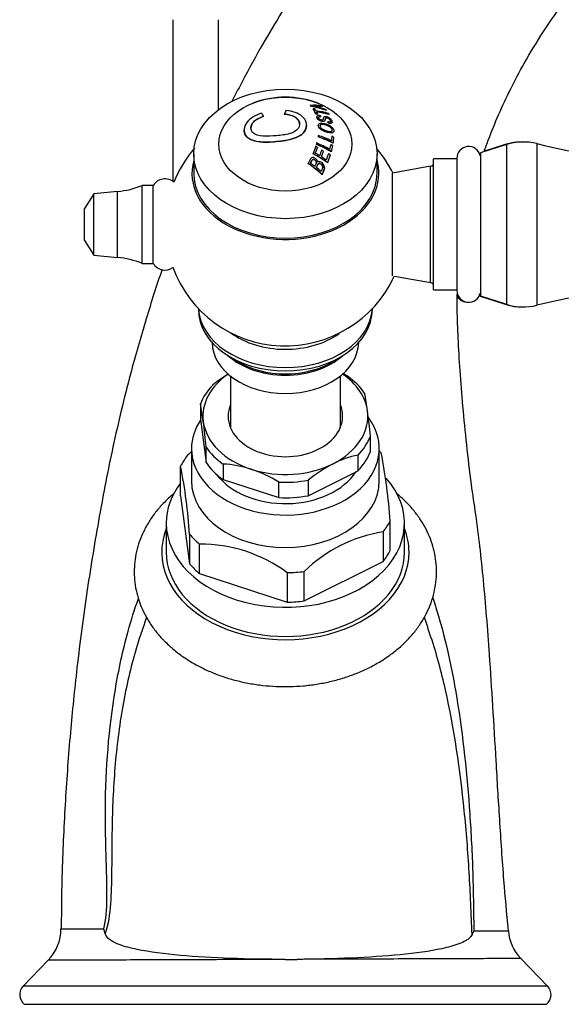
# Model space of a CAD drawing. Units: inches. Extents: x -560 to -85, y -88 to 361.
# Drawn here: x -264 to -205, y 193 to 301 of the extents above; entities that cross this region are included whole.
import ezdxf

# ---------------------------------------------------------------- set-up
doc = ezdxf.new("R2010")
doc.units = ezdxf.units.IN
for name, color, linetype in [('035162', 7, 'Continuous'), ('036013', 7, 'Continuous'), ('036083', 7, 'Continuous'), ('036109', 7, 'Continuous'), ('075002', 7, 'Continuous'), ('086001', 7, 'Continuous'), ('086005', 7, 'Continuous'), ('086009', 7, 'Continuous'), ('086015', 7, 'Continuous'), ('087001', 7, 'Continuous'), ('Default', 7, 'Continuous')]:
    doc.layers.add(name, color=color, linetype=linetype)

# ---------------------------------------------------------------- blocks, each defined once
blk = doc.blocks.new('SE2')
at = {"layer": '035162', "color": 7, "linetype": 'Continuous', "ltscale": 25.4}
for p, q in [((-232.59, 291.48), (-232.59, 291.5)), ((-232.51, 291.4), (-232.51, 291.41)), ((-231.78, 291.44), (-231.78, 291.46)), ((-231.25, 291.39), (-231.25, 291.41)), ((-237.71, 290.31), (-237.71, 290.33)), ((-235.44, 290.57), (-235.44, 290.58)), ((-232.3, 291.14), (-232.3, 291.15)), ((-231.97, 290.57), (-231.97, 290.58)), ((-231.89, 290.26), (-231.89, 290.24)), ((-231.79, 290.55), (-231.79, 290.57)), ((-231.44, 290.28), (-231.44, 290.3)), ((-230.81, 290.95), (-230.81, 290.96)), ((-230.55, 290.53), (-230.55, 290.55)), ((-233.02, 289.37), (-233.02, 289.39)), ((-231.73, 289.34), (-231.73, 289.32)), ((-230.7, 289.72), (-230.7, 289.73)), ((-230.65, 289.61), (-230.65, 289.62)), ((-230.2, 289.71), (-230.2, 289.73)), ((-239.82, 288.86), (-239.82, 288.85)), ((-231.76, 288.08), (-231.76, 288.1)), ((-230.06, 288.05), (-230.06, 288.06)), ((-230.03, 288.74), (-230.03, 288.76)), ((-231.94, 287.26), (-231.94, 287.28)), ((-231.83, 286.95), (-231.83, 286.96)), ((-230.18, 287.12), (-230.18, 287.14)), ((-230.12, 287.41), (-230.12, 287.43)), ((-232.3, 286.24), (-232.3, 286.26)), ((-231.18, 286.52), (-231.18, 286.54)), ((-230.44, 286.1), (-230.44, 286.12)), ((-230.33, 286.45), (-230.33, 286.47)), ((-232.82, 285.16), (-232.82, 285.17)), ((-230.73, 285.25), (-230.73, 285.27)), ((-231.32, 283.95), (-231.32, 283.97)), ((-231.04, 284.7), (-231.04, 284.72))]:
    blk.add_line(p, q, dxfattribs=at)
for centre, radius, start, end in [((-235.32, 282.42), 10, 90, 110.8888), ((-235.32, 282.42), 10, 69.1112, 90), ((-231.93, 285.44), 6.03, 88.5813, 94.4818), ((-233.46, 284.65), 6.87, 74.1082, 81.0682), ((-231.94, 285.46), 5.99, 88.4637, 93.6603)]:
    blk.add_arc(centre, radius, start, end, dxfattribs=at)
for centre, major_axis, ratio, start_param, end_param in [((-236.09, 282.99), (5.94, 7.99), 0.512499, 0.249409, 0.462221), ((-231.5, 283.68), (-2.85, 8.63), 0.299347, 5.714966, 5.737089), ((-231.5, 283.68), (-2.84, 8.61), 0.299347, 5.71563, 5.737811), ((-235.79, 284.91), (9.21, 1.72), 0.70099, 0.874381, 1.080137), ((-235.79, 284.91), (9.19, 1.72), 0.70099, 0.872927, 1.079275), ((-230.62, 283.97), (-2.69, 8.14), 0.299347, 5.715214, 5.771276), ((-230.62, 283.97), (-2.68, 8.12), 0.299347, 5.715961, 5.772191), ((-230.47, 284.02), (-2.66, 8.04), 0.299347, 5.712439, 5.782536), ((-236.03, 282.97), (6.1, 7.88), 0.522288, 0.271402, 0.338671), ((-236.03, 282.97), (6.09, 7.86), 0.522288, 0.269676, 0.337167), ((-230.01, 284.17), (-2.55, 7.72), 0.299347, 5.817544, 5.844639), ((-237.09, 282.05), (-1.99, 9.65), 0.198152, 5.701701, 5.778791), ((-235.9, 282.54), (2.11, 9.78), 0.206211, 0.574898, 0.65127), ((-236.04, 283.99), (8.85, 4.08), 0.672361, 0.832698, 0.854626), ((-231.58, 283.28), (-2.07, 8.98), 0.218929, 5.610724, 5.729171), ((-231.58, 283.28), (-2.06, 8.96), 0.218929, 5.611053, 5.729792), ((-231.39, 283.32), (-2.05, 8.9), 0.218929, 5.681428, 5.73163), ((-235.91, 283.69), (8.94, 4.12), 0.672361, 0.667732, 0.837275), ((-235.71, 283.27), (9.03, 4.16), 0.672361, 0.84191, 0.863319), ((-235.71, 283.27), (9.01, 4.15), 0.672361, 0.840981, 0.862442), ((-231.39, 283.32), (-2.05, 8.9), 0.218929, 5.612027, 5.661405), ((-235.85, 283.57), (8.97, 4.13), 0.672361, 0.670015, 0.83881), ((-235.85, 283.57), (8.95, 4.12), 0.672361, 0.668603, 0.837861), ((-235.88, 284.94), (9.13, 2.01), 0.698683, 0.847012, 0.911978), ((-230.01, 284.17), (-2.55, 7.72), 0.299347, 5.681345, 5.705175), ((-230.02, 283.64), (-1.87, 8.11), 0.218929, 5.679929, 5.70198), ((-235.39, 281.72), (9.92, -1.02), 0.70523, 1.084513, 1.269161), ((-235.39, 281.72), (9.9, -1.02), 0.70523, 1.083249, 1.268368), ((-235.38, 281.85), (9.94, -1.03), 0.70523, 1.108433, 1.26979), ((-230.24, 282.15), (0.44, 8.62), 0.051484, 0.802871, 0.879729), ((-235.33, 282.32), (9.97, -1.03), 0.70523, 1.087452, 1.110274), ((-230.05, 282.14), (0.44, 8.5), 0.051484, 0.803096, 0.902197), ((-230.05, 282.14), (0.44, 8.48), 0.051484, 0.803142, 0.902519), ((-231.59, 281.61), (1.95, 9.02), 0.206213, 0.966825, 1.074795), ((-231.4, 281.57), (1.93, 8.94), 0.206213, 0.968311, 1.057056), ((-235.75, 281.43), (9.1, -3.92), 0.67637, 1.428616, 1.450057), ((-235.61, 281.28), (9.58, -2.45), 0.695792, 1.172631, 1.360256), ((-235.61, 281.28), (9.56, -2.45), 0.695792, 1.1713, 1.359418), ((-235.58, 281.4), (9.6, -2.46), 0.695792, 1.197761, 1.361408), ((-230.23, 281.76), (1.09, 8.51), 0.12599, 0.886593, 0.96446), ((-235.46, 281.86), (9.68, -2.48), 0.695792, 1.179302, 1.202359), ((-230.03, 281.74), (1.07, 8.39), 0.12599, 0.88793, 0.98848), ((-230.03, 281.74), (1.07, 8.37), 0.12599, 0.888196, 0.989035), ((-236.03, 280.77), (8.92, -3.85), 0.67637, 1.247634, 1.441524), ((-236.03, 280.77), (8.91, -3.84), 0.67637, 1.246157, 1.440592), ((-231.4, 281.57), (1.92, 8.92), 0.206213, 0.968701, 1.057668), ((-235.98, 280.89), (8.96, -3.87), 0.67637, 1.364496, 1.421624), ((-230.93, 281.47), (1.88, 8.7), 0.206213, 0.978165, 1.06394), ((-230.74, 281.43), (1.85, 8.6), 0.206213, 0.980194, 1.067029), ((-230.74, 281.43), (1.85, 8.58), 0.206213, 0.980647, 1.067717), ((-235.98, 280.89), (8.96, -3.87), 0.67637, 1.274839, 1.34165), ((-235.76, 281.39), (9.1, -3.92), 0.67637, 1.349762, 1.372182), ((-230.21, 281.31), (1.79, 8.28), 0.206213, 0.977368, 1.077285), ((-230.02, 281.27), (1.76, 8.16), 0.206213, 0.979969, 1.10385), ((-230.02, 281.27), (1.75, 8.14), 0.206213, 0.980471, 1.104731), ((-235.74, 281.45), (9.11, -3.93), 0.67637, 1.261431, 1.285028), ((-236.63, 280.36), (8.01, -5.1), 0.644707, 1.300495, 1.504662), ((-236.63, 280.36), (7.99, -5.09), 0.644707, 1.298766, 1.503569), ((-236.56, 280.47), (8.06, -5.13), 0.644707, 1.425963, 1.484894), ((-236.56, 280.47), (8.06, -5.13), 0.644707, 1.330794, 1.402007)]:
    blk.add_ellipse(centre, major_axis=major_axis, ratio=ratio, start_param=start_param, end_param=end_param, dxfattribs=at)
for points, knots in [([(-237.91, 290.69), (-238.23, 290.58), (-238.54, 290.45), (-239.11, 290.11), (-239.36, 289.89), (-239.88, 289.2), (-239.91, 288.67), (-239.41, 287.89), (-238.87, 287.66), (-237.66, 287.48), (-236.98, 287.52), (-235.64, 287.64), (-234.97, 287.74), (-234.06, 288.05), (-233.77, 288.18), (-233.31, 288.53), (-233.16, 288.75), (-232.93, 289.44), (-233.05, 289.95), (-233.9, 290.7), (-234.56, 290.9), (-235.22, 290.98)], [0, 0, 0, 0, 0.0625, 0.0625, 0.125, 0.125, 0.25, 0.25, 0.375, 0.375, 0.5, 0.5, 0.625, 0.625, 0.6875, 0.6875, 0.75, 0.75, 0.875, 0.875, 1, 1, 1, 1]), ([(-235.44, 290.58), (-234.95, 290.53), (-234.46, 290.41), (-233.79, 289.88), (-233.68, 289.5), (-233.97, 288.83), (-234.38, 288.58), (-235.3, 288.31), (-235.8, 288.26), (-236.79, 288.17), (-237.27, 288.14), (-238.21, 288.2), (-238.66, 288.32), (-239.13, 288.84), (-239.16, 289.24), (-238.79, 289.75), (-238.6, 289.91), (-238.17, 290.15), (-237.94, 290.25), (-237.71, 290.33)], [0, 0, 0, 0, 0.125, 0.125, 0.25, 0.25, 0.375, 0.375, 0.5, 0.5, 0.625, 0.625, 0.75, 0.75, 0.875, 0.875, 0.9375, 0.9375, 1, 1, 1, 1]), ([(-237.71, 290.31), (-237.94, 290.23), (-238.17, 290.14), (-238.59, 289.9), (-238.78, 289.74), (-239.03, 289.41), (-239.08, 289.24), (-239.08, 289.07)], [0, 0, 0, 0, 0.0625, 0.0625, 0.125, 0.125, 0.1836501, 0.1836501, 0.1836501, 0.1836501]), ([(-233.77, 289.47), (-233.77, 289.71), (-233.89, 289.95), (-234.45, 290.4), (-234.95, 290.52), (-235.44, 290.57)], [0.7891015, 0.7891015, 0.7891015, 0.7891015, 0.875, 0.875, 1, 1, 1, 1]), ([(-231.49, 290.4), (-231.56, 290.41), (-231.63, 290.42), (-231.69, 290.41), (-231.73, 290.41), (-231.77, 290.4), (-231.8, 290.39), (-231.83, 290.37), (-231.86, 290.35), (-231.87, 290.33), (-231.88, 290.3), (-231.89, 290.27), (-231.89, 290.24), (-231.88, 290.2), (-231.87, 290.16), (-231.84, 290.12), (-231.83, 290.09), (-231.81, 290.05), (-231.78, 290.02), (-231.75, 290), (-231.71, 289.97), (-231.68, 289.94), (-231.64, 289.92), (-231.6, 289.89), (-231.56, 289.88), (-231.52, 289.86), (-231.47, 289.84), (-231.43, 289.83), (-231.36, 289.81), (-231.3, 289.8), (-231.24, 289.79), (-231.19, 289.79), (-231.15, 289.79), (-231.11, 289.8), (-231.08, 289.81), (-231.05, 289.83), (-231.03, 289.85), (-231, 289.88), (-230.98, 289.93), (-230.97, 289.98), (-230.96, 290.03), (-230.96, 290.08), (-230.94, 290.12), (-230.93, 290.14), (-230.92, 290.15), (-230.9, 290.16), (-230.88, 290.16), (-230.86, 290.17), (-230.83, 290.17), (-230.8, 290.16), (-230.77, 290.16), (-230.73, 290.15), (-230.7, 290.14), (-230.66, 290.12), (-230.62, 290.1), (-230.6, 290.09), (-230.57, 290.07), (-230.55, 290.06), (-230.52, 290.04), (-230.5, 290.02), (-230.48, 290), (-230.46, 289.98), (-230.45, 289.96), (-230.44, 289.94), (-230.42, 289.91), (-230.41, 289.88), (-230.4, 289.85), (-230.39, 289.83), (-230.39, 289.8), (-230.4, 289.78), (-230.41, 289.76), (-230.43, 289.74), (-230.45, 289.73), (-230.47, 289.72), (-230.5, 289.71), (-230.53, 289.71), (-230.58, 289.71), (-230.64, 289.72), (-230.7, 289.73)], [0, 0, 0, 0, 0.056335, 0.056335, 0.056335, 0.097642, 0.097642, 0.097642, 0.139242, 0.139242, 0.139242, 0.17772, 0.17772, 0.17772, 0.22832, 0.22832, 0.22832, 0.262146, 0.262146, 0.262146, 0.296207, 0.296207, 0.296207, 0.328051, 0.328051, 0.328051, 0.363343, 0.363343, 0.363343, 0.414553, 0.414553, 0.414553, 0.453826, 0.453826, 0.453826, 0.49338, 0.49338, 0.49338, 0.560973, 0.560973, 0.560973, 0.635023, 0.635023, 0.635023, 0.660489, 0.660489, 0.660489, 0.686358, 0.686358, 0.686358, 0.715258, 0.715258, 0.715258, 0.745401, 0.745401, 0.745401, 0.767438, 0.767438, 0.767438, 0.789534, 0.789534, 0.789534, 0.810139, 0.810139, 0.810139, 0.845051, 0.845051, 0.845051, 0.881757, 0.881757, 0.881757, 0.914863, 0.914863, 0.914863, 0.947898, 0.947898, 0.947898, 1, 1, 1, 1]), ([(-230.4, 289.8), (-230.4, 289.81), (-230.4, 289.83), (-230.4, 289.84), (-230.4, 289.86), (-230.42, 289.89), (-230.43, 289.92), (-230.45, 289.94), (-230.46, 289.96), (-230.48, 289.98), (-230.5, 290), (-230.52, 290.02), (-230.55, 290.04), (-230.57, 290.06), (-230.59, 290.07), (-230.62, 290.08), (-230.64, 290.1), (-230.67, 290.11), (-230.7, 290.12), (-230.74, 290.13), (-230.78, 290.14), (-230.81, 290.15), (-230.84, 290.15), (-230.86, 290.15), (-230.88, 290.15), (-230.9, 290.14), (-230.91, 290.14), (-230.92, 290.13), (-230.95, 290.1), (-230.96, 290.06), (-230.96, 290.02), (-230.97, 289.97), (-230.98, 289.92), (-231, 289.88), (-231.01, 289.85), (-231.03, 289.83), (-231.05, 289.81), (-231.08, 289.79), (-231.11, 289.78), (-231.15, 289.78), (-231.19, 289.77), (-231.23, 289.78), (-231.28, 289.78), (-231.33, 289.79), (-231.38, 289.8), (-231.43, 289.81), (-231.48, 289.83), (-231.53, 289.84), (-231.58, 289.87), (-231.62, 289.89), (-231.67, 289.92), (-231.71, 289.95), (-231.75, 289.98), (-231.78, 290.01), (-231.8, 290.04), (-231.83, 290.07), (-231.84, 290.1), (-231.86, 290.12), (-231.88, 290.17), (-231.89, 290.21), (-231.89, 290.24)], [0.139314, 0.139314, 0.139314, 0.139314, 0.1542806, 0.1542806, 0.1542806, 0.1869851, 0.1869851, 0.1869851, 0.2089107, 0.2089107, 0.2089107, 0.2310464, 0.2310464, 0.2310464, 0.2515146, 0.2515146, 0.2515146, 0.2731653, 0.2731653, 0.2731653, 0.3056104, 0.3056104, 0.3056104, 0.3280982, 0.3280982, 0.3280982, 0.3507674, 0.3507674, 0.3507674, 0.4105406, 0.4105406, 0.4105406, 0.4771112, 0.4771112, 0.4771112, 0.5173906, 0.5173906, 0.5173906, 0.5581389, 0.5581389, 0.5581389, 0.5948735, 0.5948735, 0.5948735, 0.6367841, 0.6367841, 0.6367841, 0.6749268, 0.6749268, 0.6749268, 0.7133236, 0.7133236, 0.7133236, 0.7486266, 0.7486266, 0.7486266, 0.7802932, 0.7802932, 0.7802932, 0.827798, 0.827798, 0.827798, 0.827798]), ([(-230.65, 289.62), (-230.56, 289.6), (-230.47, 289.58), (-230.39, 289.59), (-230.34, 289.59), (-230.3, 289.6), (-230.27, 289.61), (-230.24, 289.63), (-230.22, 289.65), (-230.21, 289.68), (-230.2, 289.7), (-230.19, 289.73), (-230.2, 289.77), (-230.21, 289.8), (-230.22, 289.84), (-230.24, 289.88), (-230.26, 289.91), (-230.28, 289.94), (-230.31, 289.97), (-230.34, 290), (-230.37, 290.04), (-230.41, 290.06), (-230.44, 290.09), (-230.48, 290.12), (-230.52, 290.14), (-230.58, 290.17), (-230.64, 290.2), (-230.7, 290.22), (-230.77, 290.25), (-230.85, 290.27), (-230.91, 290.28), (-230.96, 290.29), (-231, 290.29), (-231.04, 290.28), (-231.07, 290.27), (-231.1, 290.26), (-231.13, 290.24), (-231.15, 290.22), (-231.17, 290.18), (-231.17, 290.15), (-231.18, 290.11), (-231.19, 290.06), (-231.2, 290.02), (-231.2, 290), (-231.21, 289.98), (-231.22, 289.96), (-231.23, 289.95), (-231.23, 289.93), (-231.25, 289.93), (-231.26, 289.92), (-231.27, 289.92), (-231.29, 289.91), (-231.31, 289.91), (-231.33, 289.91), (-231.36, 289.91), (-231.39, 289.92), (-231.43, 289.93), (-231.46, 289.94), (-231.48, 289.95), (-231.51, 289.96), (-231.53, 289.97), (-231.55, 289.98), (-231.57, 290), (-231.59, 290.01), (-231.61, 290.03), (-231.62, 290.04), (-231.64, 290.06), (-231.66, 290.09), (-231.67, 290.11), (-231.68, 290.14), (-231.69, 290.17), (-231.7, 290.2), (-231.69, 290.23), (-231.69, 290.25), (-231.68, 290.26), (-231.67, 290.27), (-231.66, 290.28), (-231.64, 290.29), (-231.62, 290.3), (-231.6, 290.31), (-231.56, 290.31), (-231.53, 290.31), (-231.5, 290.31), (-231.47, 290.3), (-231.44, 290.3)], [0, 0, 0, 0, 0.081212, 0.081212, 0.081212, 0.127807, 0.127807, 0.127807, 0.174755, 0.174755, 0.174755, 0.217357, 0.217357, 0.217357, 0.261497, 0.261497, 0.261497, 0.295489, 0.295489, 0.295489, 0.329675, 0.329675, 0.329675, 0.362011, 0.362011, 0.362011, 0.41004, 0.41004, 0.41004, 0.470913, 0.470913, 0.470913, 0.512391, 0.512391, 0.512391, 0.554029, 0.554029, 0.554029, 0.607666, 0.607666, 0.607666, 0.667385, 0.667385, 0.667385, 0.697268, 0.697268, 0.697268, 0.716602, 0.716602, 0.716602, 0.7329, 0.7329, 0.7329, 0.753296, 0.753296, 0.753296, 0.78003, 0.78003, 0.78003, 0.798056, 0.798056, 0.798056, 0.816072, 0.816072, 0.816072, 0.834452, 0.834452, 0.834452, 0.862429, 0.862429, 0.862429, 0.900661, 0.900661, 0.900661, 0.923289, 0.923289, 0.923289, 0.945974, 0.945974, 0.945974, 0.97611, 0.97611, 0.97611, 1, 1, 1, 1]), ([(-231.44, 290.28), (-231.5, 290.29), (-231.56, 290.29), (-231.6, 290.29), (-231.63, 290.28), (-231.65, 290.28), (-231.66, 290.27), (-231.68, 290.26), (-231.69, 290.24), (-231.69, 290.23), (-231.69, 290.22), (-231.7, 290.21), (-231.7, 290.2)], [0, 0, 0, 0, 0.0475065, 0.0475065, 0.0475065, 0.0706908, 0.0706908, 0.0706908, 0.0940342, 0.0940342, 0.0940342, 0.1076412, 0.1076412, 0.1076412, 0.1076412]), ([(-233.02, 289.37), (-233.02, 289.24), (-233.04, 289.1), (-233.16, 288.74), (-233.31, 288.52), (-233.76, 288.17), (-234.05, 288.04), (-234.96, 287.73), (-235.63, 287.63), (-236.98, 287.5), (-237.65, 287.47), (-238.86, 287.65), (-239.4, 287.87), (-239.77, 288.43), (-239.82, 288.64), (-239.82, 288.85)], [0.2145706, 0.2145706, 0.2145706, 0.2145706, 0.25, 0.25, 0.3125, 0.3125, 0.375, 0.375, 0.5, 0.5, 0.625, 0.625, 0.75, 0.75, 0.8056961, 0.8056961, 0.8056961, 0.8056961]), ([(-230.82, 288.61), (-230.68, 288.57), (-230.53, 288.54), (-230.4, 288.53), (-230.33, 288.53), (-230.26, 288.54), (-230.2, 288.55), (-230.16, 288.56), (-230.12, 288.58), (-230.09, 288.61), (-230.06, 288.63), (-230.05, 288.66), (-230.04, 288.69), (-230.03, 288.72), (-230.03, 288.76), (-230.03, 288.8), (-230.04, 288.84), (-230.05, 288.89), (-230.08, 288.94), (-230.1, 288.98), (-230.13, 289.02), (-230.17, 289.06), (-230.22, 289.12), (-230.28, 289.18), (-230.35, 289.23), (-230.44, 289.29), (-230.53, 289.35), (-230.63, 289.4), (-230.79, 289.48), (-230.96, 289.53), (-231.12, 289.56), (-231.22, 289.58), (-231.31, 289.59), (-231.4, 289.59), (-231.47, 289.58), (-231.53, 289.57), (-231.58, 289.55), (-231.62, 289.53), (-231.66, 289.5), (-231.68, 289.47), (-231.71, 289.44), (-231.73, 289.4), (-231.73, 289.35), (-231.73, 289.32), (-231.73, 289.27), (-231.71, 289.23), (-231.7, 289.19), (-231.67, 289.14), (-231.64, 289.09), (-231.6, 289.05), (-231.57, 289.01), (-231.53, 288.97), (-231.46, 288.92), (-231.39, 288.87), (-231.32, 288.83), (-231.21, 288.76), (-231.1, 288.71), (-230.99, 288.67), (-230.93, 288.65), (-230.88, 288.63), (-230.82, 288.61)], [0, 0, 0, 0, 0.09619, 0.09619, 0.09619, 0.150049, 0.150049, 0.150049, 0.18847, 0.18847, 0.18847, 0.221133, 0.221133, 0.221133, 0.253682, 0.253682, 0.253682, 0.289714, 0.289714, 0.289714, 0.322863, 0.322863, 0.322863, 0.370591, 0.370591, 0.370591, 0.436157, 0.436157, 0.436157, 0.544987, 0.544987, 0.544987, 0.608299, 0.608299, 0.608299, 0.657556, 0.657556, 0.657556, 0.696622, 0.696622, 0.696622, 0.736061, 0.736061, 0.736061, 0.770471, 0.770471, 0.770471, 0.80724, 0.80724, 0.80724, 0.840869, 0.840869, 0.840869, 0.890659, 0.890659, 0.890659, 0.963725, 0.963725, 0.963725, 1, 1, 1, 1]), ([(-230.83, 288.75), (-230.94, 288.78), (-231.06, 288.83), (-231.17, 288.88), (-231.22, 288.91), (-231.28, 288.94), (-231.33, 288.97), (-231.38, 289.01), (-231.42, 289.05), (-231.46, 289.09), (-231.48, 289.12), (-231.5, 289.15), (-231.52, 289.18), (-231.53, 289.21), (-231.54, 289.24), (-231.54, 289.27), (-231.55, 289.3), (-231.54, 289.33), (-231.53, 289.35), (-231.52, 289.37), (-231.5, 289.39), (-231.48, 289.4), (-231.46, 289.42), (-231.43, 289.44), (-231.4, 289.44), (-231.36, 289.45), (-231.32, 289.46), (-231.27, 289.46), (-231.18, 289.46), (-231.07, 289.44), (-230.96, 289.41), (-230.85, 289.38), (-230.73, 289.33), (-230.62, 289.27), (-230.56, 289.25), (-230.51, 289.22), (-230.46, 289.18), (-230.41, 289.14), (-230.36, 289.1), (-230.32, 289.06), (-230.3, 289.03), (-230.27, 289), (-230.25, 288.97), (-230.24, 288.94), (-230.22, 288.9), (-230.22, 288.87), (-230.21, 288.85), (-230.21, 288.82), (-230.22, 288.8), (-230.23, 288.77), (-230.24, 288.75), (-230.26, 288.74), (-230.28, 288.71), (-230.31, 288.7), (-230.34, 288.69), (-230.39, 288.68), (-230.44, 288.67), (-230.5, 288.68), (-230.59, 288.68), (-230.68, 288.71), (-230.78, 288.73), (-230.8, 288.74), (-230.81, 288.74), (-230.83, 288.75)], [0, 0, 0, 0, 0.097578, 0.097578, 0.097578, 0.144426, 0.144426, 0.144426, 0.191951, 0.191951, 0.191951, 0.223556, 0.223556, 0.223556, 0.255152, 0.255152, 0.255152, 0.288339, 0.288339, 0.288339, 0.318322, 0.318322, 0.318322, 0.35347, 0.35347, 0.35347, 0.394886, 0.394886, 0.394886, 0.486779, 0.486779, 0.486779, 0.587182, 0.587182, 0.587182, 0.634552, 0.634552, 0.634552, 0.682497, 0.682497, 0.682497, 0.714197, 0.714197, 0.714197, 0.746126, 0.746126, 0.746126, 0.775879, 0.775879, 0.775879, 0.807405, 0.807405, 0.807405, 0.846849, 0.846849, 0.846849, 0.900864, 0.900864, 0.900864, 0.985682, 0.985682, 0.985682, 1, 1, 1, 1]), ([(-230.22, 288.82), (-230.22, 288.82), (-230.22, 288.82), (-230.22, 288.82), (-230.22, 288.85), (-230.22, 288.88), (-230.23, 288.9), (-230.24, 288.93), (-230.26, 288.97), (-230.28, 289), (-230.31, 289.03), (-230.35, 289.07), (-230.38, 289.1), (-230.43, 289.15), (-230.49, 289.19), (-230.55, 289.22), (-230.65, 289.28), (-230.76, 289.33), (-230.86, 289.36), (-230.98, 289.4), (-231.11, 289.43), (-231.22, 289.44), (-231.27, 289.44), (-231.32, 289.44), (-231.36, 289.44), (-231.41, 289.43), (-231.45, 289.41), (-231.48, 289.39), (-231.5, 289.37), (-231.52, 289.35), (-231.53, 289.33), (-231.54, 289.31), (-231.54, 289.29), (-231.54, 289.27)], [0.2946096, 0.2946096, 0.2946096, 0.2946096, 0.2955345, 0.2955345, 0.2955345, 0.3253712, 0.3253712, 0.3253712, 0.3569317, 0.3569317, 0.3569317, 0.3953019, 0.3953019, 0.3953019, 0.4488009, 0.4488009, 0.4488009, 0.5401673, 0.5401673, 0.5401673, 0.6442806, 0.6442806, 0.6442806, 0.6898174, 0.6898174, 0.6898174, 0.736137, 0.736137, 0.736137, 0.7701707, 0.7701707, 0.7701707, 0.7946072, 0.7946072, 0.7946072, 0.7946072]), ([(-230.2, 289.71), (-230.2, 289.68), (-230.2, 289.66), (-230.22, 289.64), (-230.23, 289.62), (-230.26, 289.6), (-230.29, 289.59), (-230.32, 289.58), (-230.36, 289.57), (-230.4, 289.57), (-230.46, 289.57), (-230.54, 289.58), (-230.61, 289.6), (-230.63, 289.6), (-230.64, 289.6), (-230.65, 289.61)], [0.8002303, 0.8002303, 0.8002303, 0.8002303, 0.836091, 0.836091, 0.836091, 0.879762, 0.879762, 0.879762, 0.9234473, 0.9234473, 0.9234473, 0.9888124, 0.9888124, 0.9888124, 1, 1, 1, 1]), ([(-230.03, 288.74), (-230.03, 288.71), (-230.03, 288.68), (-230.09, 288.54), (-230.25, 288.51), (-230.59, 288.53), (-230.78, 288.58), (-231.17, 288.72), (-231.37, 288.82), (-231.52, 288.96)], [0.601177, 0.601177, 0.601177, 0.601177, 0.625, 0.625, 0.75, 0.75, 0.875, 0.875, 1, 1, 1, 1]), ([(-231.81, 285.33), (-231.82, 285.39), (-231.83, 285.45), (-231.86, 285.5), (-231.88, 285.55), (-231.92, 285.6), (-231.95, 285.64), (-232, 285.69), (-232.04, 285.72), (-232.1, 285.76), (-232.14, 285.78), (-232.19, 285.8), (-232.24, 285.82), (-232.29, 285.83), (-232.34, 285.83), (-232.39, 285.83), (-232.41, 285.82), (-232.44, 285.81), (-232.47, 285.8), (-232.49, 285.78), (-232.51, 285.77), (-232.53, 285.74), (-232.61, 285.66), (-232.65, 285.55), (-232.69, 285.45), (-232.74, 285.36), (-232.78, 285.26), (-232.82, 285.17)], [0, 0, 0, 0, 0.106333, 0.106333, 0.106333, 0.203811, 0.203811, 0.203811, 0.308923, 0.308923, 0.308923, 0.398651, 0.398651, 0.398651, 0.489086, 0.489086, 0.489086, 0.543043, 0.543043, 0.543043, 0.596975, 0.596975, 0.596975, 0.811675, 0.811675, 0.811675, 1, 1, 1, 1]), ([(-232.57, 285.21), (-232.54, 285.27), (-232.51, 285.34), (-232.48, 285.4), (-232.45, 285.47), (-232.42, 285.54), (-232.37, 285.59), (-232.36, 285.6), (-232.35, 285.61), (-232.33, 285.62), (-232.32, 285.63), (-232.3, 285.63), (-232.28, 285.63), (-232.26, 285.63), (-232.23, 285.63), (-232.21, 285.62), (-232.18, 285.61), (-232.15, 285.6), (-232.13, 285.58), (-232.09, 285.55), (-232.05, 285.52), (-232.02, 285.49), (-232, 285.47), (-231.98, 285.44), (-231.97, 285.41), (-231.96, 285.39), (-231.95, 285.36), (-231.95, 285.33), (-231.95, 285.3), (-231.95, 285.27), (-231.95, 285.25), (-231.98, 285.14), (-232.04, 285.05), (-232.08, 284.95), (-232.1, 284.93), (-232.11, 284.9), (-232.12, 284.87)], [0, 0, 0, 0, 0.146836, 0.146836, 0.146836, 0.294575, 0.294575, 0.294575, 0.329595, 0.329595, 0.329595, 0.364728, 0.364728, 0.364728, 0.409036, 0.409036, 0.409036, 0.470539, 0.470539, 0.470539, 0.559471, 0.559471, 0.559471, 0.61435, 0.61435, 0.61435, 0.669205, 0.669205, 0.669205, 0.724735, 0.724735, 0.724735, 0.940223, 0.940223, 0.940223, 1, 1, 1, 1]), ([(-231.95, 285.29), (-231.95, 285.32), (-231.95, 285.35), (-231.96, 285.37), (-231.97, 285.4), (-231.98, 285.43), (-232, 285.46), (-232.03, 285.49), (-232.06, 285.52), (-232.09, 285.54), (-232.13, 285.57), (-232.17, 285.59), (-232.21, 285.61), (-232.23, 285.61), (-232.25, 285.61), (-232.27, 285.61), (-232.29, 285.61), (-232.31, 285.61), (-232.33, 285.6), (-232.34, 285.6), (-232.36, 285.59), (-232.37, 285.58), (-232.41, 285.54), (-232.43, 285.49), (-232.46, 285.44), (-232.49, 285.36), (-232.53, 285.27), (-232.57, 285.19)], [0.317401, 0.317401, 0.317401, 0.317401, 0.372008, 0.372008, 0.372008, 0.4306221, 0.4306221, 0.4306221, 0.5083919, 0.5083919, 0.5083919, 0.5955286, 0.5955286, 0.5955286, 0.6335592, 0.6335592, 0.6335592, 0.6720836, 0.6720836, 0.6720836, 0.7057035, 0.7057035, 0.7057035, 0.8192511, 0.8192511, 0.8192511, 1, 1, 1, 1]), ([(-231.94, 284.73), (-231.89, 284.85), (-231.84, 284.98), (-231.77, 285.09), (-231.76, 285.11), (-231.74, 285.13), (-231.73, 285.15), (-231.71, 285.16), (-231.7, 285.17), (-231.68, 285.17), (-231.66, 285.18), (-231.64, 285.19), (-231.63, 285.19), (-231.6, 285.19), (-231.58, 285.18), (-231.55, 285.17), (-231.52, 285.16), (-231.48, 285.15), (-231.45, 285.13), (-231.4, 285.09), (-231.36, 285.05), (-231.32, 284.99), (-231.3, 284.96), (-231.28, 284.93), (-231.26, 284.89), (-231.25, 284.85), (-231.24, 284.81), (-231.24, 284.77), (-231.24, 284.74), (-231.25, 284.71), (-231.26, 284.68), (-231.3, 284.55), (-231.37, 284.43), (-231.43, 284.3)], [0, 0, 0, 0, 0.238002, 0.238002, 0.238002, 0.28096, 0.28096, 0.28096, 0.314917, 0.314917, 0.314917, 0.348786, 0.348786, 0.348786, 0.394158, 0.394158, 0.394158, 0.455932, 0.455932, 0.455932, 0.561604, 0.561604, 0.561604, 0.628065, 0.628065, 0.628065, 0.695578, 0.695578, 0.695578, 0.752497, 0.752497, 0.752497, 1, 1, 1, 1]), ([(-231.24, 284.76), (-231.24, 284.79), (-231.25, 284.82), (-231.26, 284.85), (-231.27, 284.89), (-231.28, 284.92), (-231.3, 284.95), (-231.33, 284.99), (-231.36, 285.03), (-231.4, 285.07), (-231.44, 285.1), (-231.49, 285.13), (-231.54, 285.15), (-231.56, 285.16), (-231.59, 285.17), (-231.61, 285.17), (-231.63, 285.17), (-231.66, 285.17), (-231.68, 285.16), (-231.7, 285.15), (-231.71, 285.14), (-231.73, 285.13), (-231.76, 285.1), (-231.78, 285.06), (-231.8, 285.02), (-231.85, 284.92), (-231.9, 284.82), (-231.94, 284.71)], [0.3078984, 0.3078984, 0.3078984, 0.3078984, 0.3615762, 0.3615762, 0.3615762, 0.4179875, 0.4179875, 0.4179875, 0.5067329, 0.5067329, 0.5067329, 0.5999179, 0.5999179, 0.5999179, 0.641829, 0.641829, 0.641829, 0.6843392, 0.6843392, 0.6843392, 0.7211803, 0.7211803, 0.7211803, 0.7996095, 0.7996095, 0.7996095, 1, 1, 1, 1]), ([(-231.32, 283.97), (-231.24, 284.17), (-231.12, 284.36), (-231.07, 284.57), (-231.05, 284.62), (-231.04, 284.68), (-231.04, 284.74), (-231.05, 284.8), (-231.06, 284.85), (-231.08, 284.91), (-231.11, 284.98), (-231.15, 285.05), (-231.2, 285.11), (-231.25, 285.18), (-231.31, 285.23), (-231.38, 285.28), (-231.42, 285.31), (-231.46, 285.34), (-231.51, 285.36), (-231.55, 285.37), (-231.59, 285.38), (-231.63, 285.38), (-231.66, 285.39), (-231.7, 285.38), (-231.73, 285.37), (-231.76, 285.36), (-231.78, 285.35), (-231.81, 285.33)], [0, 0, 0, 0, 0.341991, 0.341991, 0.341991, 0.429729, 0.429729, 0.429729, 0.51824, 0.51824, 0.51824, 0.635562, 0.635562, 0.635562, 0.755168, 0.755168, 0.755168, 0.833148, 0.833148, 0.833148, 0.896394, 0.896394, 0.896394, 0.949485, 0.949485, 0.949485, 1, 1, 1, 1]), ([(-231.04, 284.7), (-231.04, 284.65), (-231.05, 284.6), (-231.07, 284.55), (-231.12, 284.34), (-231.24, 284.15), (-231.32, 283.95)], [0.5818306, 0.5818306, 0.5818306, 0.5818306, 0.6596852, 0.6596852, 0.6596852, 1, 1, 1, 1])]:
    blk.add_open_spline(points, degree=3, knots=knots, dxfattribs=at)
for points, degree in [([(-231.44, 290.3), (-231.47, 290.35), (-231.49, 290.4)], 2), ([(-231.52, 288.96), (-231.65, 289.07), (-231.73, 289.21), (-231.73, 289.32)], 3), ([(-230.7, 289.73), (-230.68, 289.68), (-230.65, 289.62)], 2), ([(-230.65, 289.61), (-230.68, 289.66), (-230.7, 289.72)], 2), ([(-231.74, 288.24), (-231.75, 288.17), (-231.76, 288.1)], 2), ([(-231.91, 287.42), (-231.93, 287.35), (-231.94, 287.28)], 2)]:
    blk.add_open_spline(points, degree=degree, dxfattribs=at)
at = {"layer": '036013', "color": 7, "linetype": 'Continuous', "ltscale": 25.4}
for p, q in [((-241.32, 261.99), (-241.32, 256.36)), ((-229.32, 256.36), (-229.32, 261.99))]:
    blk.add_line(p, q, dxfattribs=at)
at = {"layer": '036083', "color": 7, "linetype": 'Continuous', "ltscale": 25.4}
for p, q in [((-245.32, 286.23), (-245.32, 284.11)), ((-225.32, 284.11), (-225.32, 286.23))]:
    blk.add_line(p, q, dxfattribs=at)
for centre, major_axis in [((-235.32, 286.23), (10, 0)), ((-235.32, 287.3), (7.25, 0))]:
    blk.add_ellipse(centre, major_axis=major_axis, ratio=0.707107, dxfattribs=at)
blk.add_ellipse((-235.32, 284.11), major_axis=(10, 0), ratio=0.707107, start_param=3.141593, end_param=6.283185, dxfattribs=at)
at = {"layer": '036109', "color": 7, "linetype": 'Continuous', "ltscale": 25.4}
for p, q in [((-261.22, 198.21), (-263.94, 195.4)), ((-235.34, 198.31), (-234.04, 198.31)), ((-206.7, 195.4), (-209.62, 198.41)), ((-206.7, 195.4), (-263.94, 195.4)), ((-206.82, 193.4), (-263.82, 193.4))]:
    blk.add_line(p, q, dxfattribs=at)
for centre, radius, start, end in [((-214.92, 222.87), 37.78, 160.2562, 162.779), ((-255.41, 222.98), 37.46, 16.9997, 19.7442), ((-264.65, 201.62), 4.83, 315.2036, 0.377), ((-261, 199.39), 6.26, 15.9749, 20.902), ((-204.83, 196.33), 11.15, 152.8066, 155.1126), ((-206.13, 201.8), 4.87, 184.626, 224.2785), ((-262.96, 194.46), 1.36, 135.9121, 230.7727), ((-207.68, 194.46), 1.36, 309.2273, 44.0879)]:
    blk.add_arc(centre, radius, start, end, dxfattribs=at)
for points, knots in [([(-85.32, 320.4), (-86.64, 321.36), (-88.79, 322.94), (-91.99, 325.85), (-94.78, 328.83), (-97.31, 331.98), (-99.4, 335.24), (-101.45, 338.25), (-103.64, 341.02), (-106, 343.68), (-108.64, 346.29), (-111.46, 348.72), (-114.38, 350.94), (-117.28, 352.86), (-119.91, 354.38), (-122.17, 355.55), (-124.1, 356.45), (-125.91, 357.22), (-127.71, 357.92), (-129.57, 358.57), (-131.46, 359.15), (-134.23, 359.9), (-137.84, 360.66), (-142.36, 361.24), (-146.91, 361.46), (-151.55, 361.32), (-156.25, 360.78), (-161.18, 359.79), (-166.12, 358.31), (-171.1, 356.37), (-176.06, 354.27), (-181.08, 351.89), (-186.02, 349.28), (-190.76, 346.53), (-195.26, 343.67), (-200.18, 340.26), (-205.48, 336.22), (-211.09, 331.43), (-216.32, 326.44), (-220.96, 321.53), (-225.02, 316.8), (-227.84, 313.2), (-229.82, 310.52), (-231.14, 308.68), (-232.56, 306.62), (-234.2, 304.14), (-236.07, 301.15), (-238.15, 297.61), (-239.91, 294.4), (-240.86, 292.52), (-241.15, 291.93)], [0, 0, 0, 0, 0.0220261, 0.0429059, 0.0631022, 0.083048, 0.1029918, 0.1208212, 0.1371719, 0.1555108, 0.1738117, 0.1924023, 0.2109002, 0.2283852, 0.2442013, 0.2561124, 0.2663403, 0.2757977, 0.2854337, 0.2952046, 0.3050621, 0.3149518, 0.3378029, 0.3600714, 0.3826489, 0.4056052, 0.4291286, 0.4530915, 0.4803425, 0.5058457, 0.5326303, 0.5606188, 0.5884983, 0.6157876, 0.6423018, 0.6678513, 0.7049259, 0.7415906, 0.7775586, 0.8126224, 0.8421917, 0.8702632, 0.8808336, 0.8917213, 0.9040855, 0.917959, 0.93603, 0.9565521, 0.9794479, 0.9894824, 0.9894824, 0.9894824, 0.9894824]), ([(-213.63, 286.47), (-213.48, 286.91), (-212.98, 288.27), (-212.05, 290.55), (-210.76, 293.33), (-209.14, 296.37), (-207.15, 299.66), (-204.72, 303.13), (-201.99, 306.55), (-199.03, 309.82), (-195.62, 313.16), (-191.75, 316.53), (-187.35, 319.95), (-182.67, 323.24), (-178.43, 325.93), (-174.75, 328.08), (-171.74, 329.72), (-168.72, 331.25), (-165.72, 332.65), (-162.77, 333.9), (-159.78, 335.05), (-156.5, 336.04), (-152.99, 336.68), (-149.54, 337.02), (-146.92, 337.11), (-145.04, 337.11), (-143.81, 337.09), (-142.69, 337.05), (-141.62, 336.99), (-140.45, 336.9), (-139.07, 336.72), (-137.41, 336.38), (-135.5, 335.76), (-133.41, 334.75), (-131.24, 333.28), (-129.09, 331.34), (-127.11, 329.24), (-125.21, 327.08), (-123.41, 324.77), (-121.58, 321.93), (-119.99, 318.5), (-118.36, 314.83), (-117.11, 311.03), (-116.01, 307.12), (-115.23, 304.79), (-114.77, 303.4)], [0.3812663, 0.3812663, 0.3812663, 0.3812663, 0.3875153, 0.4005863, 0.4141552, 0.4284404, 0.4464896, 0.4654661, 0.4850906, 0.504802, 0.5243455, 0.5487231, 0.5733983, 0.5987327, 0.6250696, 0.6403747, 0.6556653, 0.6707886, 0.6855843, 0.6998857, 0.7135205, 0.7284357, 0.7455951, 0.7610784, 0.7746333, 0.7806375, 0.7861143, 0.7910654, 0.7956057, 0.8004771, 0.8066629, 0.8142075, 0.8231159, 0.8333918, 0.8450372, 0.8579765, 0.8720348, 0.8835638, 0.8963651, 0.9110867, 0.9286068, 0.9468132, 0.9645704, 0.9822821, 1, 1, 1, 1]), ([(-248.78, 273.62), (-249.38, 271.9), (-250.61, 267.99), (-252.44, 261.6), (-254.17, 254.39), (-255.69, 246.53), (-257.01, 238.49), (-258.05, 230.62), (-258.83, 222.95), (-259.37, 215.61), (-259.72, 208.31), (-259.77, 203.97), (-259.79, 201.65)], [0.0270038, 0.0270038, 0.0270038, 0.0270038, 0.1024166, 0.1858831, 0.2946508, 0.3976899, 0.5056099, 0.6200754, 0.7146061, 0.8131778, 0.9157905, 1, 1, 1, 1]), ([(-210.98, 201.41), (-211.16, 203.44), (-211.51, 207.21), (-211.93, 213.53), (-212.31, 219.84), (-212.66, 225.84), (-213, 231.1), (-213.34, 235.68), (-213.68, 239.62), (-214.07, 243.32), (-214.5, 246.81), (-215.09, 250.5), (-215.52, 254.44), (-215.95, 258.59), (-216.26, 262.46), (-216.46, 266), (-216.57, 268.77), (-216.57, 270.37), (-216.56, 270.92)], [0, 0, 0, 0, 0.0246998, 0.0544879, 0.0827847, 0.1095188, 0.1346435, 0.1532406, 0.1708307, 0.1874229, 0.2030336, 0.2177524, 0.2372882, 0.2559939, 0.2733968, 0.2891958, 0.3032295, 0.310519, 0.310519, 0.310519, 0.310519]), ([(-255.15, 201.63), (-254.88, 202.66), (-254.82, 203.76), (-254.78, 205.97), (-254.81, 207.07), (-254.91, 210.36), (-254.98, 212.54), (-254.93, 219.13), (-254.6, 223.49), (-253.52, 229.91), (-253.06, 232.03), (-252.15, 235.33), (-251.78, 236.52), (-251.36, 237.69)], [0, 0, 0, 0, 0.0625, 0.0625, 0.125, 0.125, 0.25, 0.25, 0.5, 0.5, 0.625, 0.625, 0.6963862, 0.6963862, 0.6963862, 0.6963862]), ([(-219.24, 237.79), (-218.04, 234.26), (-217.23, 230.56), (-215.92, 222.64), (-215.49, 218.41), (-215.05, 212.02), (-214.94, 209.89), (-214.8, 205.65), (-214.79, 203.54), (-214.75, 201.43)], [0.2755007, 0.2755007, 0.2755007, 0.2755007, 0.5, 0.5, 0.75, 0.75, 0.875, 0.875, 1, 1, 1, 1]), ([(-251.02, 234.06), (-251.7, 232.09), (-252.24, 230.05), (-253.13, 225.82), (-253.47, 223.62), (-253.97, 219.14), (-254.11, 216.86), (-254.27, 212.33), (-254.26, 210.06), (-254.3, 206.65), (-254.33, 205.52), (-254.5, 203.25), (-254.65, 202.14), (-254.98, 201.12)], [0.3798879, 0.3798879, 0.3798879, 0.3798879, 0.5, 0.5, 0.625, 0.625, 0.75, 0.75, 0.875, 0.875, 0.9375, 0.9375, 1, 1, 1, 1]), ([(-214.95, 201.02), (-215.05, 203.29), (-215.12, 205.55), (-215.39, 210.06), (-215.57, 212.31), (-216.25, 219.01), (-216.89, 223.49), (-218.29, 229.7), (-218.81, 231.62), (-219.43, 233.49)], [0, 0, 0, 0, 0.125, 0.125, 0.25, 0.25, 0.5, 0.5, 0.6155139, 0.6155139, 0.6155139, 0.6155139]), ([(-259.81, 201.65), (-259.81, 201.65), (-259.81, 201.65), (-259.81, 201.65), (-259.81, 201.65), (-259.81, 201.65)], [0.499315214, 0.499315214, 0.499315214, 0.499315214, 0.5, 0.5, 0.501971775, 0.501971775, 0.501971775, 0.501971775]), ([(-259.81, 201.65), (-259.8, 201.65), (-259.4, 201.65), (-257.82, 201.64), (-256.66, 201.63), (-255.15, 201.63)], [0.5019718, 0.5019718, 0.5019718, 0.5019718, 0.75, 0.75, 1, 1, 1, 1]), ([(-235.34, 198.31), (-237.36, 198.31), (-239.33, 198.34), (-243.2, 198.49), (-245.06, 198.59), (-248.51, 198.9), (-250.11, 199.1), (-252.2, 199.53), (-252.86, 199.7), (-253.76, 200.04), (-254.05, 200.17), (-254.45, 200.43), (-254.57, 200.52), (-254.81, 200.76), (-254.92, 200.9), (-254.98, 201.12)], [0, 0, 0, 0, 0.25, 0.25, 0.5, 0.5, 0.75, 0.75, 0.875, 0.875, 0.9375, 0.9375, 0.96875, 0.96875, 1, 1, 1, 1]), ([(-214.95, 201.02), (-215.03, 200.85), (-215.14, 200.74), (-215.36, 200.53), (-215.48, 200.45), (-215.85, 200.22), (-216.11, 200.1), (-216.96, 199.78), (-217.57, 199.62), (-219.57, 199.19), (-221.12, 198.98), (-224.44, 198.66), (-226.27, 198.54), (-230.06, 198.37), (-232.02, 198.33), (-234.04, 198.31)], [0, 0, 0, 0, 0.03125, 0.03125, 0.0625, 0.0625, 0.125, 0.125, 0.25, 0.25, 0.5, 0.5, 0.75, 0.75, 1, 1, 1, 1]), ([(-214.75, 201.43), (-213.54, 201.42), (-212.58, 201.42), (-211.32, 201.41), (-210.99, 201.41), (-210.99, 201.41)], [0, 0, 0, 0, 0.25, 0.25, 0.499634, 0.499634, 0.499634, 0.499634]), ([(-210.99, 201.41), (-210.99, 201.41), (-210.99, 201.41), (-210.99, 201.41), (-210.99, 201.41), (-210.99, 201.41)], [0.499633987, 0.499633987, 0.499633987, 0.499633987, 0.5, 0.5, 0.502590662, 0.502590662, 0.502590662, 0.502590662]), ([(-235.34, 198.31), (-237.05, 198.3), (-238.72, 198.29), (-242.03, 198.28), (-243.68, 198.27), (-246.8, 198.26), (-248.29, 198.26), (-251.11, 198.25), (-252.44, 198.24), (-256.02, 198.23), (-257.95, 198.22), (-259.89, 198.21), (-260.39, 198.21), (-261.05, 198.21), (-261.22, 198.21), (-261.22, 198.21)], [0, 0, 0, 0, 0.0625, 0.0625, 0.125, 0.125, 0.1875, 0.1875, 0.25, 0.25, 0.375, 0.375, 0.4375, 0.4375, 0.4988835, 0.4988835, 0.4988835, 0.4988835]), ([(-209.6, 198.4), (-209.6, 198.4), (-209.6, 198.4), (-209.61, 198.4), (-210.24, 198.4), (-212.04, 198.39), (-212.8, 198.39), (-214.56, 198.38), (-215.56, 198.38), (-217.8, 198.37), (-219.05, 198.37), (-221.7, 198.36), (-223.11, 198.35), (-226.07, 198.34), (-227.64, 198.33), (-230.79, 198.32), (-232.4, 198.32), (-234.04, 198.31)], [0.4998886, 0.4998886, 0.4998886, 0.4998886, 0.5, 0.5, 0.625, 0.625, 0.6875, 0.6875, 0.75, 0.75, 0.8125, 0.8125, 0.875, 0.875, 0.9375, 0.9375, 1, 1, 1, 1])]:
    blk.add_open_spline(points, degree=3, knots=knots, dxfattribs=at)
for points in [[(-219.43, 233.49), (-219.48, 233.64), (-219.53, 233.79), (-219.59, 233.94)], [(-261.22, 198.21), (-261.22, 198.21), (-261.22, 198.21), (-261.22, 198.21)], [(-209.6, 198.4), (-209.6, 198.4), (-209.6, 198.4), (-209.6, 198.4)]]:
    blk.add_open_spline(points, degree=3, dxfattribs=at)
at = {"layer": '075002', "color": 7, "linetype": 'Continuous', "ltscale": 25.4}
for p, q in [((-247.62, 300.88), (-247.62, 283.24)), ((-242.63, 291.06), (-242.63, 300.88))]:
    blk.add_line(p, q, dxfattribs=at)
at = {"layer": '086001', "color": 7, "linetype": 'Continuous', "ltscale": 25.4}
for p, q in [((-244.59, 258.93), (-244.59, 257.23)), ((-244.59, 257.23), (-243.97, 252.53)), ((-226.05, 255.41), (-226.05, 253.72)), ((-245.57, 254.06), (-245.57, 250.53)), ((-243.97, 252.53), (-243.97, 254.23)), ((-225.07, 250.53), (-225.07, 254.06)), ((-227.39, 251.65), (-227.39, 253.35)), ((-246.76, 248.92), (-246.76, 252.14)), ((-242.11, 252.37), (-242.11, 250.68)), ((-232.84, 248.92), (-227.39, 251.65)), ((-242.11, 250.68), (-236.04, 248.71)), ((-232.84, 250.62), (-232.84, 248.92)), ((-236.04, 248.71), (-236.04, 250.4)), ((-246.76, 248.92), (-245.78, 241.49)), ((-223.88, 242.94), (-223.88, 246.16)), ((-248.32, 245.93), (-248.32, 242.75)), ((-222.32, 242.75), (-222.32, 245.93)), ((-245.78, 244.71), (-245.78, 241.49)), ((-224.65, 244.96), (-224.65, 241.74)), ((-244.7, 240.42), (-244.7, 243.63)), ((-233.26, 237.43), (-224.65, 241.74)), ((-244.7, 240.42), (-235.11, 237.3)), ((-235.11, 240.52), (-235.11, 237.3)), ((-233.26, 237.43), (-233.26, 240.64))]:
    blk.add_line(p, q, dxfattribs=at)
for centre, radius, start, end in [((-236.24, 249.34), 14.8, 58.6045, 60.884), ((-233.6, 249.27), 15.19, 121.4757, 129.4789), ((-254.64, 254.61), 28.51, 7.2173, 11.1422), ((-273.38, 253.29), 29.33, 7.2721, 11.0873), ((-307.72, 247.66), 82.04, 5.4267, 7.3778), ((-327.87, 246.22), 84.28, 5.4527, 7.3519), ((-234.97, 242.1), 15.74, 132.4496, 134.4498), ((-225.28, 242.86), 10.7, 101.3382, 116.8215), ((-287.67, 241.49), 63.97, 4.1867, 10.9031), ((-302.34, 240.99), 56.69, 3.7547, 11.3351), ((-242.71, 240.63), 11.76, 71.9892, 87.0766), ((-243.82, 237.61), 14.98, 58.6826, 71.5149), ((-223.06, 238.7), 15.41, 117.2447, 129.3895), ((-222.24, 229.41), 15.74, 98.8265, 134.4498), ((-244.59, 227.64), 15.99, 53.6424, 90.4034)]:
    blk.add_arc(centre, radius, start, end, dxfattribs=at)
for centre, major_axis, start_param, end_param in [((-235.32, 257.6), (9, 0), 2.336327, 3.234977), ((-235.32, 257.6), (9, 0), 0.093384, 0.805265), ((-235.32, 257.17), (9.6, 0), 0.448805, 0.78516), ((-235.32, 257.17), (-9.6, 0), 5.684793, 6.021148), ((-235.32, 257.6), (-6.25, 0), 5.999391, 6.283185), ((-235.32, 257.6), (-6.25, 0), 0, 3.425387), ((-235.32, 257.6), (-9, 0), 2.187779, 3.234977), ((-235.32, 254.06), (-10.25, 0), 0, 3.627636), ((-235.32, 254.06), (-10.25, 0), 5.840756, 6.283185), ((-235.32, 257.6), (-9, 0), 0.093384, 1.140581), ((-235.32, 257.17), (9.6, 0), 5.684793, 6.021148), ((-235.32, 257.17), (-9.6, 0), 0.448805, 0.78516), ((-235.32, 255.48), (9.6, 0), 5.684793, 6.021148), ((-235.32, 249.15), (12.2, 0), 0.540635, 0.573211), ((-235.32, 249.15), (-12.2, 0), 5.776623, 5.929318), ((-235.32, 255.48), (-9.6, 0), 0.448805, 0.78516), ((-235.32, 254.06), (8.5, 0), 3.628552, 5.851196), ((-235.32, 257.6), (9, 0), 4.282174, 5.329372), ((-235.32, 245.93), (-13, 0), 0, 3.703662), ((-235.32, 250.53), (10.25, 0), 3.141593, 6.283185), ((-235.32, 257.17), (-9.6, 0), 1.496003, 1.832358), ((-235.32, 245.93), (-13, 0), 5.788913, 6.283185), ((-235.32, 255.48), (9.6, 0), 4.637595, 4.97395), ((-235.32, 249.15), (12.2, 0), 5.776623, 5.929318), ((-235.32, 242.75), (13.5, 0), 2.86858, 6.283185), ((-235.32, 242.75), (13.5, 0), 0, 0.273013), ((-235.32, 249.15), (-12.2, 0), 0.540635, 0.69333), ((-235.32, 245.93), (12.2, 0), 5.776623, 5.929318), ((-235.32, 242.75), (-13, 0), 0, 3.141593), ((-235.32, 245.93), (-12.2, 0), 0.540635, 0.69333), ((-235.32, 249.15), (12.2, 0), 4.729425, 4.88212), ((-235.32, 245.93), (12.2, 0), 4.729425, 4.88212)]:
    blk.add_ellipse(centre, major_axis=major_axis, ratio=0.707107, start_param=start_param, end_param=end_param, dxfattribs=at)
for points, knots in [([(-247.48, 249.15), (-247.55, 249.09), (-247.96, 248.75), (-248.66, 248.09), (-249.5, 247.13), (-250.21, 246.11), (-250.8, 245.05), (-251.26, 243.95), (-251.59, 242.83), (-251.78, 241.7), (-251.84, 240.57), (-251.77, 239.44), (-251.57, 238.32), (-251.24, 237.23), (-250.79, 236.17), (-250.21, 235.14), (-249.53, 234.16), (-248.9, 233.43), (-248.54, 233.07), (-248.45, 232.98)], [0.7836001, 0.7836001, 0.7836001, 0.7836001, 0.7866366, 0.8012719, 0.8158145, 0.8302267, 0.8444782, 0.8585526, 0.8724523, 0.886199, 0.8998304, 0.9133954, 0.9269383, 0.9405063, 0.9541503, 0.9679114, 0.9818172, 0.9958787, 1, 1, 1, 1]), ([(-248.45, 232.98), (-248.26, 232.79), (-247.8, 232.36), (-246.92, 231.63), (-245.82, 230.89), (-244.63, 230.22), (-243.37, 229.63), (-242.05, 229.13), (-240.67, 228.73), (-239.25, 228.42), (-237.8, 228.2), (-236.33, 228.09), (-234.85, 228.07), (-233.38, 228.15), (-231.91, 228.33), (-230.48, 228.61), (-229.08, 228.98), (-227.72, 229.45), (-226.43, 230.01), (-225.2, 230.66), (-224.05, 231.4), (-223, 232.21), (-222.04, 233.1), (-221.19, 234.06), (-220.47, 235.07), (-219.87, 236.13), (-219.4, 237.23), (-219.07, 238.35), (-218.87, 239.48), (-218.8, 240.62), (-218.86, 241.75), (-219.06, 242.86), (-219.38, 243.95), (-219.82, 245.02), (-220.39, 246.05), (-221.07, 247.03), (-221.87, 247.97), (-222.61, 248.69), (-223.08, 249.09), (-223.23, 249.21)], [0, 0, 0, 0, 0.0082598, 0.0226362, 0.0370715, 0.0515846, 0.066147, 0.0807362, 0.0953343, 0.1099322, 0.1245277, 0.1391218, 0.1537182, 0.1683219, 0.1829368, 0.1975682, 0.2122204, 0.2268961, 0.2415947, 0.2563108, 0.2710268, 0.2857202, 0.3003601, 0.3149095, 0.3293309, 0.3435931, 0.3576787, 0.371589, 0.3853443, 0.3989815, 0.4125491, 0.4260923, 0.4396572, 0.453295, 0.4670478, 0.480944, 0.4949959, 0.5091989, 0.5156631, 0.5156631, 0.5156631, 0.5156631])]:
    blk.add_open_spline(points, degree=3, knots=knots, dxfattribs=at)
at = {"layer": '086005', "color": 7, "linetype": 'Continuous', "ltscale": 25.4}
for p, q in [((-219.47, 284.88), (-223.64, 284.13)), ((-219.47, 272.18), (-219.47, 284.88)), ((-219.14, 271.38), (-219.14, 285.68)), ((-216.61, 285.68), (-219.14, 285.68)), ((-216.61, 285.73), (-216.61, 271.33)), ((-223.64, 272.93), (-223.64, 284.13)), ((-223.42, 272.89), (-219.47, 272.18)), ((-219.14, 271.38), (-216.61, 271.38))]:
    blk.add_line(p, q, dxfattribs=at)
for centre, radius, start, end in [((-215.31, 285.73), 1.3, 13.3424, 180), ((-219.54, 285.27), 0.4, 280.1941, 360), ((-219.54, 271.78), 0.4, 0, 79.8059), ((-215.31, 271.33), 1.3, 180, 346.6576), ((-215.43, 271.33), 1.3, 210.5895, 272.6886)]:
    blk.add_arc(centre, radius, start, end, dxfattribs=at)
at = {"layer": '086009', "color": 7, "linetype": 'Continuous', "ltscale": 25.4}
for p, q in [((-250.94, 274.28), (-250.94, 282.78)), ((-249.74, 282.78), (-250.94, 282.78)), ((-249.74, 274.28), (-249.74, 282.78)), ((-256.24, 281.88), (-257.24, 280.28)), ((-253.64, 282.13), (-256.24, 281.88)), ((-256.24, 275.18), (-256.24, 281.88)), ((-253.64, 274.93), (-253.64, 282.13)), ((-257.24, 276.78), (-257.24, 280.28)), ((-257.24, 276.78), (-256.24, 275.18)), ((-256.24, 275.18), (-253.64, 274.93)), ((-250.94, 274.28), (-249.74, 274.28))]:
    blk.add_line(p, q, dxfattribs=at)
for centre, radius, start, end in [((-254.61, 292.08), 10, 275.5541, 291.5176), ((-248.46, 282), 1.5, 49.6914, 148.8024), ((-254.61, 264.97), 10, 68.4824, 84.4459), ((-248.46, 275.05), 1.5, 211.1976, 305.2732)]:
    blk.add_arc(centre, radius, start, end, dxfattribs=at)
at = {"layer": '086015', "color": 7, "linetype": 'Continuous', "ltscale": 25.4}
for p, q in [((-244.82, 269.35), (-244.82, 269.26)), ((-225.82, 269.26), (-225.82, 269.35)), ((-241.6, 264.23), (-240.68, 263.65)), ((-229.96, 263.65), (-229.04, 264.23))]:
    blk.add_line(p, q, dxfattribs=at)
for centre, radius, start, end in [((-235.41, 278.36), 12.99, 139.2183, 158.4521), ((-235.24, 278.34), 13.02, 26.1788, 40.8522), ((-235.32, 278.36), 13.09, 200.0298, 335.209)]:
    blk.add_arc(centre, radius, start, end, dxfattribs=at)
for centre, major_axis, start_param, end_param in [((-235.32, 284.11), (10.2, 0), 2.943238, 6.283185), ((-235.32, 284.11), (10.2, 0), 0, 0.198355), ((-235.32, 269.26), (9.5, 0), 3.141593, 6.283185), ((-235.32, 269.62), (9.5, 0), 3.186094, 6.23859), ((-235.32, 270.76), (8.29, 0), 3.910826, 5.500194), ((-235.32, 265.73), (8, 0), 3.157218, 6.26756), ((-235.32, 267.73), (-8, 0), 0.671054, 2.470538), ((-235.32, 267.94), (-8.1, 0), 0.848062, 2.293531)]:
    blk.add_ellipse(centre, major_axis=major_axis, ratio=0.707107, start_param=start_param, end_param=end_param, dxfattribs=at)
at = {"layer": '087001', "color": 7, "linetype": 'Continuous', "ltscale": 25.4}
for p, q in [((-211.2, 287.24), (-214.04, 286.33)), ((-211.32, 287.24), (-213.6, 286.51)), ((-211.32, 287.2), (-211.32, 287.24)), ((-211.2, 287.24), (-211.2, 269.82)), ((-207.87, 287.35), (-207.87, 269.71)), ((-214.04, 286.33), (-214.04, 270.73)), ((-214.16, 270.72), (-211.32, 269.82)), ((-214.04, 270.73), (-211.2, 269.82)), ((-211.32, 269.82), (-211.32, 269.86))]:
    blk.add_line(p, q, dxfattribs=at)
for centre, radius, start, end in [((-209.46, 281.44), 6.09, 89.426, 107.7433), ((-209.34, 281.44), 6.09, 76.0315, 107.7433), ((-190.98, 355.28), 70, 256.0315, 278.1684), ((-190.98, 201.78), 70, 81.8316, 103.9685), ((-209.46, 275.61), 6.09, 252.2567, 270.574), ((-209.34, 275.61), 6.09, 252.2567, 283.9685)]:
    blk.add_arc(centre, radius, start, end, dxfattribs=at)

msp = doc.modelspace()

# ---------------------------------------------------------------- block references
at = {"layer": 'Default'}
msp.add_blockref('SE2', (0, 0), dxfattribs=at)

doc.saveas('drawing.dxf')
